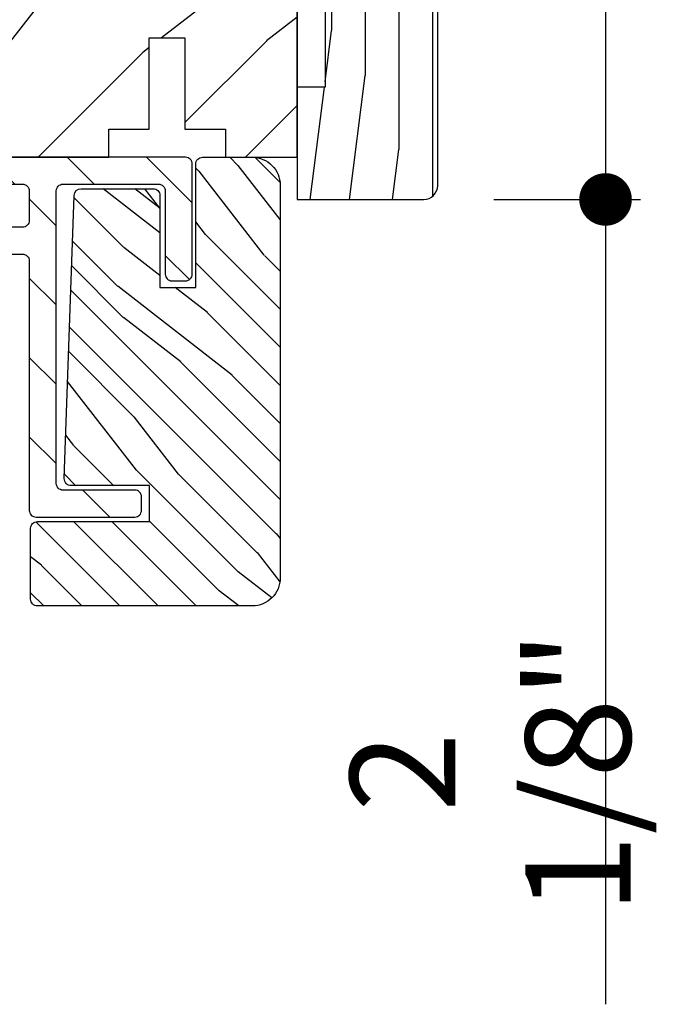
# Model space of a CAD drawing. Extents: x 0 to 162, y 0 to 38.
# Drawn here: x 38 to 40, y 10 to 13 of the extents above; entities that cross this region are included whole.
import ezdxf

# ---------------------------------------------------------------- set-up
doc = ezdxf.new("R2010")
doc.units = 0
doc.header["$LTSCALE"] = 6
doc.header["$MEASUREMENT"] = 0
doc.layers.get('0').update_dxf_attribs({"linetype": 'CONTINUOUS'})
doc.layers.get('Defpoints').update_dxf_attribs({"linetype": 'CONTINUOUS', "lineweight": 5})
doc.layers.add('A-ANNO-DIMS', color=3, linetype='CONTINUOUS')
doc.layers.add('A-DETL-CUT', color=6, linetype='CONTINUOUS')
doc.styles.add('SIMPLEX', font='SIMPLEX.shx', dxfattribs={"width": 0.75})
doc.dimstyles.new('Andersen Section', dxfattribs={"dimscale": 2.5, "dimtxt": 0.09375, "dimasz": 0.046875, "dimexe": 0.03125, "dimexo": 0.0625, "dimgap": 0.03125, "dimtad": 1, "dimdec": 5, "dimzin": 3, "dimdsep": 46, "dimlunit": 4, "dimtxsty": 'SIMPLEX', "dimblk": 'DOT', "dimcen": 0, "dimclrd": 256, "dimclre": 256, "dimadec": 0, "dimazin": 0, "dimtfac": 1, "dimtdec": 5, "dimtmove": 0, "dimatfit": 0, "dimldrblk": 'DOT', "dimfxl": 0, "dimfrac": 2, "dimtolj": 1, "dimtzin": 4, "dimlwd": -1, "dimlwe": -1, "dimarcsym": 0})

# ---------------------------------------------------------------- blocks, each defined once
blk = doc.blocks.new('SLIDING DOOR HEAD')
h = blk.add_hatch()
h.set_pattern_fill('ANSI31', color=256, angle=90, style=0)
h.set_pattern_definition([(135, (-1.5814, -1.66005), (-0.088388, -0.088388), [])])
h.paths.add_polyline_path([(-0.5369, -0.669, -0.414214), (-0.5219, -0.654), (-0.309, -0.654, -0.414214), (-0.294, -0.669), (-0.294, -0.8544, 0.414214), (-0.279, -0.8694), (-0.249, -0.8694, 0.414214), (-0.234, -0.8544), (-0.234, -0.609, 0.414214), (-0.249, -0.594), (-0.6399, -0.594, 0.414214), (-0.6549, -0.609), (-0.6549, -0.639, 0.414214), (-0.6399, -0.654), (-0.6119, -0.654, -0.414214), (-0.5969, -0.669), (-0.5969, -0.735, -0.414214), (-0.6119, -0.75), (-1.3477, -0.75, 0.414214), (-1.3627, -0.765), (-1.3627, -1.1518, 1), (-1.3027, -1.1518), (-1.3027, -0.825, -0.414214), (-1.2877, -0.81), (-1.078, -0.81), (-1.063, -0.795), (-1.048, -0.81), (-0.6119, -0.81, -0.414214), (-0.5969, -0.825), (-0.5969, -1.381, 0.414214), (-0.5819, -1.396), (-0.3619, -1.396, 0.414214), (-0.3469, -1.381), (-0.3469, -1.351, 0.414214), (-0.3619, -1.336), (-0.5219, -1.336, -0.414214), (-0.5369, -1.321)])
h = blk.add_hatch()
h.set_pattern_fill('PGRAIN', color=256, scale=0.02, angle=135, style=0)
h.set_pattern_definition([(135, (-1.6238, -1.7025), (-0.42426, -0.42426), [0.32, -2.08]), (135, (-1.66625, -1.7449), (-0.42426, -0.42426), [0.45745, -1.94255]), (135, (-1.7087, -1.7873), (-0.42426, -0.42426), [0.58295, -1.81705]), (135, (-1.7511, -1.82975), (-0.42426, -0.42426), [0.58295, -1.81705]), (135, (-1.7935, -1.8722), (-0.42426, -0.42426), [0.45745, -1.94255]), (135, (-1.83595, -1.9146), (-0.42426, -0.42426), [0.32, -2.08]), (135, (-1.8784, -1.95703), (-0.42426, -0.42426), [0.42093, -1.97907]), (135, (-1.9208, -1.99946), (-0.42426, -0.42426), [1.7145, -0.6855]), (135, (-1.96323, -2.0419), (-0.42426, -0.42426), [1.57705, -0.82295]), (135, (-2.00566, -2.0843), (-0.42426, -0.42426), [0.2477, -2.1523]), (135, (-2.0481, -1.22164), (-0.42426, -0.42426), [0.18295, -2.21705]), (135, (-2.1349, -1.23473), (-0.42426, -0.42426), [0.2161, -2.1839]), (135, (-2.26596, -1.1886), (-0.42426, -0.42426), [0.09102, -2.30898]), (135, (-2.34984, -1.27247), (-0.42426, -0.42426), [0.09102, -2.30898]), (135, (-2.3037, -1.4035), (-0.42426, -0.42426), [0.2161, -2.1839]), (135, (-2.3168, -1.49034), (-0.42426, -0.42426), [0.18295, -2.21705]), (135, (-2.3033, -1.5604), (-0.42426, -0.42426), [0.32213, -2.07787]), (135, (-2.2798, -1.7819), (-0.42426, -0.42426), [1.1123, -1.2877]), (135, (-2.432, -0.8943), (-0.42426, -0.42426), [0.05705, -2.34295]), (135, (-2.47443, -0.9367), (-0.42426, -0.42426), [0.13722, -2.26278]), (135, (-2.51686, -0.97914), (-0.42426, -0.42426), [0.26917, -2.13083]), (135, (-2.5593, -1.02157), (-0.42426, -0.42426), [0.4341, -1.9659]), (135, (-2.6017, -1.064), (-0.42426, -0.42426), [0.57156, -1.82844]), (135, (-2.64414, -1.1064), (-0.42426, -0.42426), [0.69705, -1.70295]), (135, (-2.6301, -1.20534), (-0.42426, -0.42426), [0.77694, -1.62306]), (135, (-2.86845, -0.45785), (-0.42426, -0.42426), [0.15983, -2.24017]), (135, (-2.92477, -0.5091), (-0.42426, -0.42426), [0.28457, -2.11543]), (135, (-3.06424, -0.46005), (-0.42426, -0.42426), [0.18295, -2.21705]), (135, (-3.1511, -0.47314), (-0.42426, -0.42426), [0.2161, -2.1839]), (135, (-3.2821, -0.427), (-0.42426, -0.42426), [0.09102, -2.30898]), (135, (-3.366, -0.5109), (-0.42426, -0.42426), [0.09102, -2.30898]), (135, (-3.31985, -0.6419), (-0.42426, -0.42426), [0.2161, -2.1839]), (135, (-3.33294, -0.72875), (-0.42426, -0.42426), [0.18295, -2.21705]), (142.125, (-2.1633, -1.41755), (-1.697056, 1.697056), [0.23631, -4.60104]), (142.125, (-2.117, -1.54872), (-1.697056, 1.697056), [0.23653, -4.60083]), (142.125, (-2.06223, -1.68833), (-1.697056, 1.697056), [0.3225, -4.51486]), (142.125, (-2.17602, -1.6594), (-1.697056, 1.697056), [0.16125, -4.6761]), (142.125, (-2.17745, -1.09228), (-1.697056, 1.697056), [0.3225, -4.51486]), (142.125, (-2.28773, -1.08193), (-1.697056, 1.697056), [0.23653, -4.60083]), (142.125, (-2.33033, -1.12423), (-1.697056, 1.697056), [0.23631, -4.60104]), (142.125, (-3.17946, -0.65596), (-1.697056, 1.697056), [0.23631, -4.60104]), (142.125, (-3.13314, -0.78712), (-1.697056, 1.697056), [0.23653, -4.60083]), (142.125, (-3.07838, -0.92674), (-1.697056, 1.697056), [0.32249, -4.51486]), (142.125, (-3.06632, -0.99537), (-1.697056, 1.697056), [0.16125, -4.67611]), (142.125, (-3.12996, -0.1539), (-1.697056, 1.697056), [0.24187, -4.59549]), (142.125, (-2.98147, -0.34483), (-1.697056, 1.697056), [0.48374, -4.35362]), (142.125, (-3.126, -0.30785), (-1.697056, 1.697056), [0.35439, -4.48296]), (142.125, (-3.1936, -0.3307), (-1.697056, 1.697056), [0.32249, -4.51486]), (142.125, (-3.30388, -0.32034), (-1.697056, 1.697056), [0.23653, -4.60083]), (142.125, (-3.34648, -0.36263), (-1.697056, 1.697056), [0.23631, -4.60104]), (307.875, (-2.5593, -1.02157), (1.697056, -1.697056), [0.23631, -4.60104]), (127.875, (-1.8501, -1.4762), (-1.697056, 1.697056), [0.3225, -4.51486]), (127.875, (-1.9897, -1.42144), (-1.697056, 1.697056), [0.23653, -4.60083]), (127.875, (-2.12088, -1.37512), (-1.697056, 1.697056), [0.23631, -4.60104]), (307.875, (-2.6017, -1.064), (1.697056, -1.697056), [0.23653, -4.60083]), (307.875, (-2.64414, -1.10642), (1.697056, -1.697056), [0.32249, -4.51486]), (307.875, (-2.63008, -1.20534), (1.697056, -1.697056), [0.16125, -4.6761]), (127.875, (-2.1808, -1.90917), (-1.697056, 1.697056), [0.16125, -4.6761]), (307.875, (-2.76934, -0.4721), (1.697056, -1.697056), [0.48374, -4.35362]), (307.875, (-2.86845, -0.45785), (1.697056, -1.697056), [0.48374, -4.35362]), (307.875, (-2.92477, -0.50907), (1.697056, -1.697056), [0.35439, -4.48296]), (127.875, (-2.86625, -0.7146), (-1.697056, 1.697056), [0.32249, -4.51486]), (127.875, (-3.00586, -0.65984), (-1.697056, 1.697056), [0.23653, -4.60083]), (127.875, (-3.13703, -0.61353), (-1.697056, 1.697056), [0.23631, -4.60104]), (307.875, (-3.57544, -0.25998), (1.697056, -1.697056), [0.23631, -4.60104]), (307.875, (-3.61786, -0.3024), (1.697056, -1.697056), [0.23653, -4.60083]), (307.875, (-3.6603, -0.34483), (1.697056, -1.697056), [0.32249, -4.51486]), (307.875, (-3.70272, -0.38726), (1.697056, -1.697056), [0.24187, -4.59549]), (135, (-2.29745, -1.2201), (-0.42426, -0.42426), [0.09102, -2.30898]), (135, (-2.31907, -1.2417), (-0.42426, -0.42426), [0.09102, -2.30898]), (135, (-3.3136, -0.4585), (-0.42426, -0.42426), [0.09102, -2.30898]), (135, (-3.3352, -0.4801), (-0.42426, -0.42426), [0.09102, -2.30898]), (127.875, (-2.2218, -1.31735), (-1.697056, 1.697056), [0.12323, -4.71412]), (142.125, (-2.2218, -1.31735), (-1.697056, 1.697056), [0.12323, -4.71412]), (307.875, (-2.4591, -1.08006), (1.697056, -1.697056), [0.12323, -4.71412]), (142.125, (-2.36182, -1.1557), (-1.697056, 1.697056), [0.12323, -4.71412]), (127.875, (-3.23795, -0.55576), (-1.697056, 1.697056), [0.12323, -4.71412]), (142.125, (-3.23795, -0.55576), (-1.697056, 1.697056), [0.12323, -4.71412]), (307.875, (-3.47524, -0.31847), (1.697056, -1.697056), [0.12323, -4.71412]), (142.125, (-3.37797, -0.39412), (-1.697056, 1.697056), [0.12323, -4.71412])])
h.paths.add_polyline_path([(-0.038, -0.656, 0.414214), (-0.1, -0.594), (-0.211, -0.594, 0.414214), (-0.226, -0.609), (-0.226, -0.884), (-0.306, -0.884), (-0.306, -0.679, 0.414214), (-0.321, -0.664), (-0.4813, -0.664, 0.404026), (-0.497, -0.6791), (-0.519, -1.3098, 0.424475), (-0.5034, -1.326), (-0.329, -1.326), (-0.329, -1.406), (-0.579, -1.406, 0.414214), (-0.594, -1.421), (-0.594, -1.579, 0.414214), (-0.579, -1.594), (-0.1, -1.594, 0.414214), (-0.038, -1.532)])
at = {"layer": 'A-DETL-CUT'}
h = blk.add_hatch(dxfattribs=at)
h.set_pattern_fill('PGRAIN', color=256, scale=0.05, angle=45, style=0)
h.set_pattern_definition([(45, (-16.2627, -33.3563), (-1.06066, 1.06066), [0.8, -5.2]), (45, (-16.3688, -33.2502), (-1.06066, 1.06066), [1.14362, -4.85638]), (45, (-16.4748, -33.1441), (-1.06066, 1.06066), [1.45736, -4.54264]), (45, (-16.5809, -33.038), (-1.06066, 1.06066), [1.45736, -4.54264]), (45, (-16.687, -32.932), (-1.06066, 1.06066), [1.14362, -4.85638]), (45, (-16.793, -32.826), (-1.06066, 1.06066), [0.8, -5.2]), (45, (-16.8991, -32.7199), (-1.06066, 1.06066), [1.05231, -4.94769]), (45, (-17.0052, -32.6138), (-1.06066, 1.06066), [4.28626, -1.71374]), (45, (-17.1112, -32.5077), (-1.06066, 1.06066), [3.94264, -2.05736]), (45, (-17.2173, -32.4017), (-1.06066, 1.06066), [0.61921, -5.38079]), (45, (-15.0606, -32.2956), (-1.06066, 1.06066), [0.45736, -5.54264]), (45, (-15.0933, -32.0785), (-1.06066, 1.06066), [0.54023, -5.45977]), (45, (-14.978, -31.7509), (-1.06066, 1.06066), [0.22756, -5.77244]), (45, (-15.1877, -31.5412), (-1.06066, 1.06066), [0.22756, -5.77244]), (45, (-15.5153, -31.6566), (-1.06066, 1.06066), [0.54023, -5.45977]), (45, (-15.7324, -31.6239), (-1.06066, 1.06066), [0.45736, -5.54264]), (45, (-15.9075, -31.6576), (-1.06066, 1.06066), [0.80533, -5.19467]), (45, (-16.4612, -31.7163), (-1.06066, 1.06066), [2.78079, -3.21921]), (45, (-14.2422, -31.3358), (-1.06066, 1.06066), [0.14264, -5.85736]), (45, (-14.3483, -31.2297), (-1.06066, 1.06066), [0.34306, -5.65694]), (45, (-14.4544, -31.1237), (-1.06066, 1.06066), [0.67293, -5.32707]), (45, (-14.5604, -31.0176), (-1.06066, 1.06066), [1.08527, -4.91473]), (45, (-14.6665, -30.9115), (-1.06066, 1.06066), [1.4289, -4.5711]), (45, (-14.7726, -30.8055), (-1.06066, 1.06066), [1.74264, -4.25736]), (45, (-15.0199, -30.8406), (-1.06066, 1.06066), [1.94236, -4.05764]), (45, (-13.1511, -30.2447), (-1.06066, 1.06066), [0.39958, -5.60042]), (45, (-13.2792, -30.1039), (-1.06066, 1.06066), [0.71144, -5.28856]), (45, (-13.1566, -29.7552), (-1.06066, 1.06066), [0.45736, -5.54264]), (45, (-13.1894, -29.5381), (-1.06066, 1.06066), [0.54023, -5.45977]), (45, (-13.074, -29.2105), (-1.06066, 1.06066), [0.22756, -5.77244]), (45, (-13.2837, -29.0008), (-1.06066, 1.06066), [0.22756, -5.77244]), (45, (-13.6113, -29.1162), (-1.06066, 1.06066), [0.54023, -5.45977]), (45, (-13.8284, -29.0835), (-1.06066, 1.06066), [0.45736, -5.54264]), (52.125, (-15.5504, -32.00756), (4.24264, 4.24264), [0.59078, -11.5026]), (52.125, (-15.8783, -32.12334), (4.24264, 4.24264), [0.59132, -11.50206]), (52.125, (-16.22735, -32.26025), (4.24264, 4.24264), [0.80623, -11.28716]), (52.125, (-16.155, -31.9758), (4.24264, 4.24264), [0.40311, -11.69027]), (52.125, (-14.7372, -31.9722), (4.24264, 4.24264), [0.80623, -11.28716]), (52.125, (-14.71135, -31.6965), (4.24264, 4.24264), [0.59132, -11.50206]), (52.125, (-14.8171, -31.59), (4.24264, 4.24264), [0.59078, -11.5026]), (52.125, (-13.6464, -29.4672), (4.24264, 4.24264), [0.59078, -11.5026]), (52.125, (-13.9743, -29.583), (4.24264, 4.24264), [0.59132, -11.50206]), (52.125, (-14.3234, -29.7199), (4.24264, 4.24264), [0.80623, -11.28716]), (52.125, (-14.4949, -29.75), (4.24264, 4.24264), [0.40311, -11.69027]), (52.125, (-12.3913, -29.5909), (4.24264, 4.24264), [0.60467, -11.48872]), (52.125, (-12.8686, -29.96216), (4.24264, 4.24264), [1.20934, -10.88405]), (52.125, (-12.7761, -29.60084), (4.24264, 4.24264), [0.88598, -11.2074]), (52.125, (-12.8332, -29.4318), (4.24264, 4.24264), [0.80623, -11.28716]), (52.125, (-12.8074, -29.1561), (4.24264, 4.24264), [0.59132, -11.50206]), (52.125, (-12.9131, -29.0496), (4.24264, 4.24264), [0.59078, -11.5026]), (217.875, (-14.56044, -31.0176), (-4.24264, -4.24264), [0.59078, -11.5026]), (37.875, (-15.697, -32.7906), (4.24264, 4.24264), [0.80623, -11.28716]), (37.875, (-15.5601, -32.44154), (4.24264, 4.24264), [0.59132, -11.50206]), (37.875, (-15.4443, -32.1136), (4.24264, 4.24264), [0.59078, -11.5026]), (217.875, (-14.6665, -30.91154), (-4.24264, -4.24264), [0.59132, -11.50206]), (217.875, (-14.7726, -30.8055), (-4.24264, -4.24264), [0.80623, -11.28716]), (217.875, (-15.01986, -30.8406), (-4.24264, -4.24264), [0.40311, -11.69027]), (37.875, (-16.77945, -31.9638), (4.24264, 4.24264), [0.40311, -11.69027]), (217.875, (-13.1868, -30.4925), (-4.24264, -4.24264), [1.20934, -10.88405]), (217.875, (-13.1511, -30.2447), (-4.24264, -4.24264), [1.20934, -10.88405]), (217.875, (-13.2792, -30.1039), (-4.24264, -4.24264), [0.88598, -11.20741]), (37.875, (-13.793, -30.2502), (4.24264, 4.24264), [0.80623, -11.28716]), (37.875, (-13.6561, -29.9012), (4.24264, 4.24264), [0.59132, -11.50206]), (37.875, (-13.54034, -29.57325), (4.24264, 4.24264), [0.59078, -11.5026]), (217.875, (-12.65646, -28.4772), (-4.24264, -4.24264), [0.59078, -11.5026]), (217.875, (-12.7625, -28.3712), (-4.24264, -4.24264), [0.59132, -11.50206]), (217.875, (-12.8686, -28.2651), (-4.24264, -4.24264), [0.80623, -11.28716]), (217.875, (-12.97466, -28.159), (-4.24264, -4.24264), [0.60467, -11.48872]), (45, (-15.0567, -31.6722), (-1.06066, 1.06066), [0.22756, -5.77244]), (45, (-15.1108, -31.6182), (-1.06066, 1.06066), [0.22756, -5.77244]), (45, (-13.1527, -29.1318), (-1.06066, 1.06066), [0.22756, -5.77244]), (45, (-13.2068, -29.0778), (-1.06066, 1.06066), [0.22756, -5.77244]), (37.875, (-15.2999, -31.86134), (4.24264, 4.24264), [0.30808, -11.7853]), (52.125, (-15.2999, -31.86134), (4.24264, 4.24264), [0.30808, -11.7853]), (217.875, (-14.70666, -31.2681), (-4.24264, -4.24264), [0.30808, -11.7853]), (52.125, (-14.8958, -31.5113), (4.24264, 4.24264), [0.30808, -11.7853]), (37.875, (-13.3959, -29.32096), (4.24264, 4.24264), [0.30808, -11.7853]), (52.125, (-13.3959, -29.32096), (4.24264, 4.24264), [0.30808, -11.7853]), (217.875, (-12.8027, -28.7277), (-4.24264, -4.24264), [0.30808, -11.7853]), (52.125, (-12.9918, -28.9709), (4.24264, 4.24264), [0.30808, -11.7853])])
h.paths.add_polyline_path([(-2.688, 0), (-2.75, -0.062), (-2.812, 0), (-4.0606, 0, 0.414214), (-4.1226, -0.062), (-4.1226, -0.2), (-4.2026, -0.2), (-4.2026, -0.08), (-4.5406, -0.08, 0.414214), (-4.6026, -0.142), (-4.6026, -0.618, 0.414214), (-4.5406, -0.68), (-4.1501, -0.68), (-3.0471, -0.68), (-3.0471, -0.5372), (-2.5626, -0.5372), (-2.5626, -0.75), (-0.6549, -0.75), (-0.6549, -0.594), (-0.42, -0.594), (-0.42, -0.5315), (-0.33, -0.5315), (-0.33, -0.328), (-0.25, -0.328), (-0.25, -0.5315), (-0.16, -0.5315), (-0.16, -0.594), (0, -0.594), (0, 0)])
for points in [[(0, 0), (0, -0.594), (0, 0), (-2.688, 0), (-2.75, -0.062), (-2.812, 0), (-4.0606, 0, 0.414214)], [(-0.6399, -0.654), (-0.6119, -0.654, -0.414214), (-0.5969, -0.669), (-0.5969, -0.735, -0.414214), (-0.6119, -0.75), (-1.3477, -0.75, 0.414214)], [(-1.048, -0.81), (-0.6119, -0.81, -0.414214), (-0.5969, -0.825), (-0.5969, -1.381, 0.414214), (-0.5819, -1.396), (-0.3619, -1.396, 0.414214), (-0.3469, -1.381), (-0.3469, -1.351, 0.414214), (-0.3619, -1.336), (-0.5219, -1.336, -0.414214), (-0.5369, -1.321), (-0.5369, -0.669, -0.414214), (-0.5219, -0.654), (-0.309, -0.654, -0.414214), (-0.294, -0.669), (-0.294, -0.8544, 0.414214), (-0.279, -0.8694), (-0.249, -0.8694, 0.414214), (-0.234, -0.8544), (-0.234, -0.609, 0.414214), (-0.249, -0.594), (-0.6399, -0.594, 0.414214)], [(-0.4813, -0.664), (-0.321, -0.664, -0.414214), (-0.306, -0.679), (-0.306, -0.884), (-0.226, -0.884), (-0.226, -0.609, -0.414214), (-0.211, -0.594), (-0.1, -0.594, -0.414214), (-0.038, -0.656), (-0.038, -1.532, -0.414214), (-0.1, -1.594), (-0.579, -1.594, -0.414214), (-0.594, -1.579), (-0.594, -1.421, -0.414214), (-0.579, -1.406), (-0.329, -1.406), (-0.329, -1.326), (-0.5034, -1.326, -0.424475), (-0.519, -1.3098), (-0.497, -0.6791, -0.404026), (-0.4813, -0.664), (-0.4813, -0.664)]]:
    blk.add_lwpolyline(points, format="xyb", dxfattribs=at)
blk.add_lwpolyline([(-4.1501, -0.68), (-3.0471, -0.68), (-3.0471, -0.5372), (-2.5626, -0.5372), (-2.5626, -0.75), (-0.6549, -0.75), (-0.6549, -0.594), (-0.42, -0.594), (-0.42, -0.5315), (-0.33, -0.5315), (-0.33, -0.328), (-0.25, -0.328), (-0.25, -0.5315), (-0.16, -0.5315), (-0.16, -0.594), (0, -0.594)], dxfattribs=at)
blk = doc.blocks.new('_DOT')
at = {"color": 0, "linetype": 'ByBlock'}
blk.add_line((-0.5, 0), (-1, 0), dxfattribs=at)
at = {"color": 0, "linetype": 'ByBlock', "const_width": 0.5}
blk.add_lwpolyline([(-0.25, 0, 1), (0.25, 0, 1)], format="xyb", close=True, dxfattribs=at)
blk = doc.blocks.new('*D139')
at = {"layer": 'A-ANNO-DIMS', "transparency": 16777216}
for p, q in [((39.5006, 14.5226), (39.5006, 14.6398)), ((39.2519, 14.4054), (39.5787, 14.4054)), ((39.5006, 14.4054), (39.5006, 12.2804)), ((39.2519, 12.2804), (39.5787, 12.2804)), ((39.5006, 12.1632), (39.5006, 10.4863))]:
    blk.add_line(p, q, dxfattribs=at)
at = {"layer": 'Defpoints', "color": 0, "transparency": 16777216}
for p in [(39.0956, 14.4054), (39.0956, 12.2804), (39.5006, 12.2804)]:
    blk.add_point(p, dxfattribs=at)
at = {"layer": 'A-ANNO-DIMS', "transparency": 16777216, "xscale": 0.1171875, "yscale": 0.1171875, "zscale": 0.1171875}
for p, rotation in [((39.5006, 14.4054), 270), ((39.5006, 12.2804), 90)]:
    blk.add_blockref('_DOT', p, dxfattribs=dict(at, rotation=rotation))
at = {"layer": 'A-ANNO-DIMS', "color": 0, "transparency": 16777216, "insert": (39.2439, 11.0039), "char_height": 0.23438, "attachment_point": 5, "rotation": 90, "style": 'SIMPLEX'}
blk.add_mtext('\\A1;2 1/8"', dxfattribs=at)

msp = doc.modelspace()

# ---------------------------------------------------------------- hatches: boundary and pattern name
at = {"layer": 'A-DETL-CUT'}
h = msp.add_hatch(dxfattribs=at)
h.set_pattern_fill('PGRAIN', color=256, scale=0.025, angle=-90, style=0)
h.set_pattern_definition([(270, (38.8886, 14.1554), (0.75, -1e-16), [0.4, -2.6]), (270, (38.9636, 14.1554), (0.75, -1e-16), [0.5718, -2.4282]), (270, (39.0386, 14.1554), (0.75, -1e-16), [0.7287, -2.2713]), (270, (39.1136, 14.1554), (0.75, -1e-16), [0.7287, -2.2713]), (270, (39.1886, 14.1554), (0.75, -1e-16), [0.5718, -2.4282]), (270, (39.2636, 14.1554), (0.75, -1e-16), [0.4, -2.6]), (270, (39.3386, 14.1554), (0.75, -1e-16), [0.52616, -2.47384]), (270, (39.4136, 14.1554), (0.75, -1e-16), [2.14313, -0.85687]), (270, (39.4886, 14.1554), (0.75, -1e-16), [1.9713, -1.0287]), (270, (39.5636, 14.1554), (0.75, -1e-16), [0.3096, -2.6904]), (270, (38.8386, 13.3554), (0.75, -1e-16), [0.2287, -2.7713]), (270, (38.9269, 13.2902), (0.75, -1e-16), [0.2701, -2.7299]), (270, (39.00196, 13.1336), (0.75, -1e-16), [0.1138, -2.8862]), (270, (39.15024, 13.1336), (0.75, -1e-16), [0.1138, -2.8862]), (270, (39.2253, 13.2902), (0.75, -1e-16), [0.2701, -2.7299]), (270, (39.3136, 13.3554), (0.75, -1e-16), [0.2287, -2.7713]), (270, (39.3636, 13.42925), (0.75, -1e-16), [0.40266, -2.59734]), (270, (39.5386, 13.6458), (0.75, -1e-16), [1.3904, -1.6096]), (270, (38.8886, 12.7267), (0.75, -1e-16), [0.0713, -2.9287]), (270, (38.9636, 12.7267), (0.75, -1e-16), [0.17153, -2.82847]), (270, (39.0386, 12.7267), (0.75, -1e-16), [0.33647, -2.66353]), (270, (39.1136, 12.7267), (0.75, -1e-16), [0.54264, -2.45736]), (270, (39.1886, 12.7267), (0.75, -1e-16), [0.71445, -2.28555]), (270, (39.2636, 12.7267), (0.75, -1e-16), [0.8713, -2.1287]), (270, (39.3386, 12.8266), (0.75, -1e-16), [0.9712, -2.0288]), (270, (38.8886, 11.9552), (0.75, -1e-16), [0.1998, -2.8002]), (270, (38.98365, 11.9507), (0.75, -1e-16), [0.3557, -2.6443]), (270, (39.0636, 11.7841), (0.75, -1e-16), [0.2287, -2.7713]), (270, (39.1519, 11.7189), (0.75, -1e-16), [0.2701, -2.7299]), (270, (39.22696, 11.5623), (0.75, -1e-16), [0.11378, -2.88622]), (270, (39.37524, 11.5623), (0.75, -1e-16), [0.11378, -2.88622]), (270, (39.4503, 11.7189), (0.75, -1e-16), [0.2701, -2.7299]), (270, (39.5386, 11.7841), (0.75, -1e-16), [0.2287, -2.7713]), (277.125, (39.1136, 13.42672), (-2e-08, -3), [0.2954, -5.7513]), (277.125, (39.1886, 13.5836), (-2e-08, -3), [0.29566, -5.75103]), (277.125, (39.2636, 13.7554), (-2e-08, -3), [0.4031, -5.64358]), (277.125, (39.3386, 13.62925), (-2e-08, -3), [0.20156, -5.84514]), (277.125, (38.8386, 13.12672), (-2e-08, -3), [0.4031, -5.64358]), (277.125, (38.92693, 13.0201), (-2e-08, -3), [0.29566, -5.75103]), (277.125, (39.00196, 13.01983), (-2e-08, -3), [0.2954, -5.7513]), (277.125, (39.3386, 11.8554), (-2e-08, -3), [0.2954, -5.7513]), (277.125, (39.4136, 12.01228), (-2e-08, -3), [0.29566, -5.75103]), (277.125, (39.4886, 12.1841), (-2e-08, -3), [0.4031, -5.64358]), (277.125, (39.5386, 12.2554), (-2e-08, -3), [0.20156, -5.84514]), (277.125, (38.8511, 11.4554), (-2e-08, -3), [0.30233, -5.74436]), (277.125, (38.8886, 11.7554), (-2e-08, -3), [0.60467, -5.44202]), (277.125, (38.98365, 11.59497), (-2e-08, -3), [0.443, -5.6037]), (277.125, (39.0636, 11.5554), (-2e-08, -3), [0.40311, -5.64358]), (277.125, (39.15193, 11.4488), (-2e-08, -3), [0.29566, -5.75103]), (277.125, (39.22696, 11.4485), (-2e-08, -3), [0.2954, -5.7513]), (82.875, (39.1136, 12.72672), (-2e-08, 3), [0.2954, -5.7513]), (262.875, (38.8886, 13.7554), (2e-08, -3), [0.4031, -5.64358]), (262.875, (38.9636, 13.5836), (2e-08, -3), [0.29566, -5.75103]), (262.875, (39.0386, 13.42672), (2e-08, -3), [0.2954, -5.7513]), (82.875, (39.1886, 12.72672), (-2e-08, 3), [0.29566, -5.75103]), (82.875, (39.2636, 12.72672), (-2e-08, 3), [0.4031, -5.64358]), (82.875, (39.3386, 12.8266), (-2e-08, 3), [0.20156, -5.84514]), (262.875, (39.5636, 13.8458), (2e-08, -3), [0.20156, -5.84514]), (82.875, (38.8136, 12.0554), (-2e-08, 3), [0.60467, -5.44202]), (82.875, (38.8886, 11.9552), (-2e-08, 3), [0.60467, -5.44202]), (82.875, (38.98365, 11.9507), (-2e-08, 3), [0.443, -5.6037]), (262.875, (39.1136, 12.1841), (2e-08, -3), [0.4031, -5.64358]), (262.875, (39.1886, 12.01228), (2e-08, -3), [0.29566, -5.75103]), (262.875, (39.2636, 11.8554), (2e-08, -3), [0.2954, -5.7513]), (82.875, (39.3386, 11.1554), (-2e-08, 3), [0.2954, -5.7513]), (82.875, (39.4136, 11.1554), (-2e-08, 3), [0.29566, -5.75103]), (82.875, (39.4886, 11.1554), (-2e-08, 3), [0.40311, -5.64358]), (82.875, (39.5636, 11.1554), (-2e-08, 3), [0.30233, -5.74436]), (270, (39.0576, 13.1336), (0.75, -1e-16), [0.1138, -2.8862]), (270, (39.09584, 13.1336), (0.75, -1e-16), [0.1138, -2.8862]), (270, (39.2826, 11.5623), (0.75, -1e-16), [0.11378, -2.88622]), (270, (39.32084, 11.5623), (0.75, -1e-16), [0.11378, -2.88622]), (262.875, (39.07673, 13.28646), (2e-08, -3), [0.15404, -5.89265]), (277.125, (39.07673, 13.28646), (-2e-08, -3), [0.15404, -5.89265]), (82.875, (39.07673, 12.867), (-2e-08, 3), [0.15404, -5.89265]), (277.125, (39.05763, 13.01983), (-2e-08, -3), [0.15404, -5.89265]), (262.875, (39.30173, 11.71514), (2e-08, -3), [0.15404, -5.89265]), (277.125, (39.30173, 11.71514), (-2e-08, -3), [0.15404, -5.89265]), (82.875, (39.30173, 11.29567), (-2e-08, 3), [0.15404, -5.89265]), (277.125, (39.28263, 11.4485), (-2e-08, -3), [0.15404, -5.89265])])
h.paths.add_polyline_path([(38.8756, 12.530405), (38.8136, 12.530405), (38.8136, 12.280405), (39.0956, 12.280405, 0.41421356), (39.1266, 12.311405), (39.1266, 14.374405, 0.41421356), (39.0956, 14.405405), (38.8136, 14.405405), (38.8136, 14.155405), (38.8756, 14.155405)])

# ---------------------------------------------------------------- linework, layer by layer
msp.add_lwpolyline([(39.0956, 12.280405, 0.41421356), (39.1266, 12.311405), (39.1266, 14.374405, 0.41421356), (39.0956, 14.405405), (38.8136, 14.405405), (38.8136, 14.155405), (38.8756, 14.155405), (38.8756, 12.530405), (38.8136, 12.530405), (38.8136, 12.280405)], format="xyb", close=True, dxfattribs=at)

# ---------------------------------------------------------------- block references
msp.add_blockref('SLIDING DOOR HEAD', (38.8136, 12.968405), dxfattribs=at)

# ---------------------------------------------------------------- dimensions: what is measured, and where the dimension line sits
at = {"layer": 'A-ANNO-DIMS'}
dim = msp.add_linear_dim(base=(39.500612, 12.280405), p1=(39.0956, 14.405405), p2=(39.0956, 12.280405), angle=270, dimstyle='Andersen Section', dxfattribs=at)
dim.commit()
dim.dimension.update_dxf_attribs({"geometry": '*D139', "text_midpoint": (39.500612, 11.003898), "dimtype": 160})

doc.saveas('drawing.dxf')
